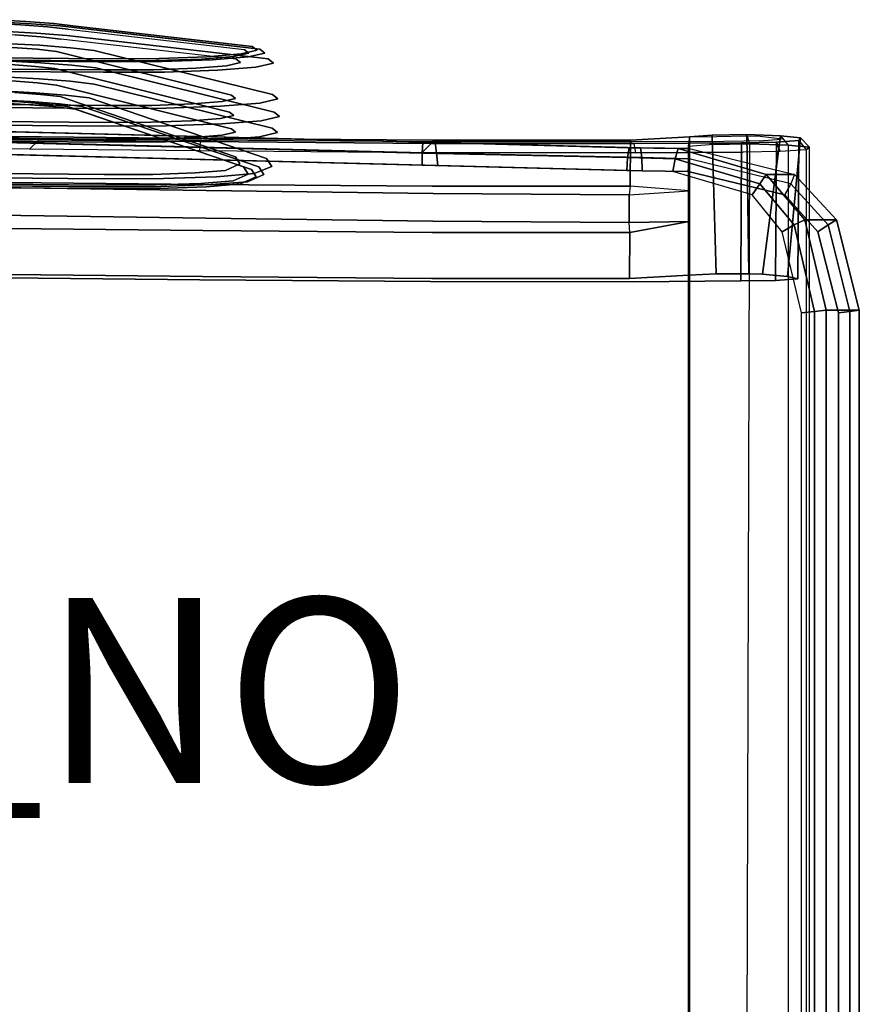
# Model space of a CAD drawing. Units: inches. Extents: x -13.2 to 13.2, y -13.2 to 13.2.
# Drawn here: x 4.2 to 13.2, y 0.9 to 11.6 of the extents above; entities that cross this region are included whole.
import ezdxf

# ---------------------------------------------------------------- set-up
doc = ezdxf.new("R2010")
doc.units = ezdxf.units.IN
doc.header["$MEASUREMENT"] = 0
for name, color, linetype in [('SEAT-BASE', 5, 'Continuous'), ('SEAT-FABRIC', 5, 'Continuous'), ('SEAT-PROD_NO', 7, 'Continuous')]:
    doc.layers.add(name, color=color, linetype=linetype)

msp = doc.modelspace()

# ---------------------------------------------------------------- linework, layer by layer
at = {"layer": 'SEAT-BASE'}
for points, invisible_edges in [([(3.786, 11.443, 15.581), (4.115, 11.425, 15.807), (4.173, 11.534, 15.746), (3.83, 11.553, 15.51)], 10), ([(3.83, 11.553, 15.51), (4.173, 11.534, 15.746), (4.231, 11.569, 15.68), (3.873, 11.588, 15.434)], 10), ([(3.873, 11.588, 15.434), (4.231, 11.569, 15.68), (4.286, 11.545, 15.612), (3.914, 11.565, 15.357)], 10), ([(3.914, 11.565, 15.357), (4.286, 11.545, 15.612), (4.346, 11.443, 15.534), (3.959, 11.464, 15.268)], 10), ([(4.115, 11.425, 15.807), (4.392, 11.404, 16.092), (4.463, 11.512, 16.044), (4.173, 11.534, 15.746)], 10), ([(4.173, 11.534, 15.746), (4.463, 11.512, 16.044), (4.533, 11.546, 15.991), (4.231, 11.569, 15.68)], 10), ([(4.231, 11.569, 15.68), (4.533, 11.546, 15.991), (4.601, 11.521, 15.935), (4.286, 11.545, 15.612)], 10), ([(4.286, 11.545, 15.612), (4.601, 11.521, 15.935), (4.673, 11.417, 15.87), (4.346, 11.443, 15.534)], 10), ([(4.392, 11.404, 16.092), (4.608, 11.379, 16.427), (4.689, 11.486, 16.394), (4.463, 11.512, 16.044)], 10), ([(4.463, 11.512, 16.044), (4.689, 11.486, 16.394), (4.768, 11.519, 16.355), (4.533, 11.546, 15.991)], 10), ([(4.533, 11.546, 15.991), (4.768, 11.519, 16.355), (4.845, 11.493, 16.314), (4.601, 11.521, 15.935)], 10), ([(4.601, 11.521, 15.935), (4.845, 11.493, 16.314), (4.927, 11.389, 16.264), (4.673, 11.417, 15.87)], 10), ([(4.689, 11.486, 16.394), (6.594, 11.267, 22.976), (6.68, 11.298, 22.954), (4.768, 11.519, 16.355)], 10), ([(4.768, 11.519, 16.355), (6.68, 11.298, 22.954), (6.763, 11.271, 22.928), (4.845, 11.493, 16.314)], 10), ([(3.982, 11.332, 15.215), (3.959, 11.464, 15.268), (4.346, 11.443, 15.534), (4.378, 11.311, 15.486)], 5), ([(4.081, 11.288, 15.836), (4.352, 11.268, 16.115), (4.392, 11.404, 16.092), (4.115, 11.425, 15.807)], 10), ([(4.378, 11.311, 15.486), (4.346, 11.443, 15.534), (4.673, 11.417, 15.87), (4.712, 11.285, 15.83)], 5), ([(6.507, 11.161, 22.993), (4.608, 11.379, 16.427), (4.689, 11.486, 16.394), (6.594, 11.267, 22.976)], 10), ([(4.712, 11.285, 15.83), (4.673, 11.417, 15.87), (4.927, 11.389, 16.264), (4.971, 11.256, 16.232)], 5), ([(4.845, 11.493, 16.314), (6.763, 11.271, 22.928), (6.851, 11.166, 22.896), (4.927, 11.389, 16.264)], 10), ([(3.982, 11.332, 15.215), (4.378, 11.311, 15.486), (4.39, 11.123, 15.457), (3.991, 11.144, 15.184)], 10), ([(4.352, 11.268, 16.115), (4.562, 11.244, 16.441), (4.608, 11.379, 16.427), (4.392, 11.404, 16.092)], 10), ([(4.378, 11.311, 15.486), (4.712, 11.285, 15.83), (4.726, 11.097, 15.804), (4.39, 11.123, 15.457)], 10), ([(4.562, 11.244, 16.441), (6.456, 10.772, 22.98), (6.507, 11.161, 22.993), (4.608, 11.379, 16.427)], 10), ([(4.971, 11.256, 16.232), (4.927, 11.389, 16.264), (6.851, 11.166, 22.896), (6.898, 10.778, 22.855)], 5), ([(6.732, 11.257, 23.549), (6.68, 11.298, 22.954), (6.594, 11.267, 22.976), (6.643, 11.227, 23.538)], 10), ([(6.817, 11.227, 23.556), (6.763, 11.271, 22.928), (6.68, 11.298, 22.954), (6.732, 11.257, 23.549)], 10), ([(-4.415, 11.099, 24.786), (5.071, 11.019, 25.152), (5.075, 11.132, 25.067), (-4.411, 11.213, 24.701)], 10), ([(-4.411, 11.213, 24.701), (5.075, 11.132, 25.067), (5.079, 11.166, 24.983), (-4.407, 11.247, 24.617)], 10), ([(-4.407, 11.247, 24.617), (5.079, 11.166, 24.983), (5.082, 11.142, 24.892), (-4.404, 11.223, 24.526)], 10), ([(-4.404, 11.223, 24.526), (5.082, 11.142, 24.892), (5.085, 11.044, 24.795), (-4.401, 11.124, 24.429)], 10), ([(4.067, 11.103, 15.839), (4.335, 11.082, 16.114), (4.352, 11.268, 16.115), (4.081, 11.288, 15.836)], 10), ([(4.335, 11.082, 16.114), (4.543, 11.059, 16.437), (4.562, 11.244, 16.441), (4.352, 11.268, 16.115)], 10), ([(4.543, 11.059, 16.437), (6.435, 10.587, 22.972), (6.456, 10.772, 22.98), (4.562, 11.244, 16.441)], 10), ([(4.712, 11.285, 15.83), (4.971, 11.256, 16.232), (4.988, 11.067, 16.209), (4.726, 11.097, 15.804)], 10), ([(4.971, 11.256, 16.232), (6.898, 10.778, 22.855), (6.916, 10.589, 22.836), (4.988, 11.067, 16.209)], 10), ([(6.19, 11.187, 24.593), (6.56, 11.218, 24.123), (6.481, 11.19, 24.079), (6.131, 11.161, 24.523)], 10), ([(6.246, 11.154, 24.655), (6.637, 11.186, 24.16), (6.56, 11.218, 24.123), (6.19, 11.187, 24.593)], 10), ([(6.481, 11.19, 24.079), (6.643, 11.227, 23.538), (6.553, 11.124, 23.522), (6.401, 11.089, 24.031)], 10), ([(6.56, 11.218, 24.123), (6.732, 11.257, 23.549), (6.643, 11.227, 23.538), (6.481, 11.19, 24.079)], 10), ([(6.643, 11.227, 23.538), (6.594, 11.267, 22.976), (6.507, 11.161, 22.993), (6.553, 11.124, 23.522)], 10), ([(6.637, 11.186, 24.16), (6.817, 11.227, 23.556), (6.732, 11.257, 23.549), (6.56, 11.218, 24.123)], 10), ([(6.718, 11.076, 24.195), (6.909, 11.119, 23.558), (6.817, 11.227, 23.556), (6.637, 11.186, 24.16)], 10), ([(6.909, 11.119, 23.558), (6.851, 11.166, 22.896), (6.763, 11.271, 22.928), (6.817, 11.227, 23.556)], 10), ([(-4.419, 10.708, 24.809), (5.067, 10.627, 25.175), (5.071, 11.019, 25.152), (-4.415, 11.099, 24.786)], 10), ([(-4.401, 11.124, 24.429), (5.085, 11.044, 24.795), (5.085, 10.659, 24.717), (-4.401, 10.739, 24.351)], 10), ([(3.991, 11.144, 15.184), (4.39, 11.123, 15.457), (4.375, 10.947, 15.461), (3.98, 10.969, 15.19)], 10), ([(4.08, 10.925, 15.81), (4.351, 10.904, 16.089), (4.335, 11.082, 16.114), (4.067, 11.103, 15.839)], 10), ([(4.39, 11.123, 15.457), (4.726, 11.097, 15.804), (4.709, 10.922, 15.805), (4.375, 10.947, 15.461)], 10), ([(4.726, 11.097, 15.804), (4.988, 11.067, 16.209), (4.968, 10.892, 16.207), (4.709, 10.922, 15.805)], 10), ([(5.071, 11.019, 25.152), (5.73, 11.022, 25.052), (5.7, 11.135, 24.972), (5.075, 11.132, 25.067)], 10), ([(5.075, 11.132, 25.067), (5.7, 11.135, 24.972), (5.671, 11.169, 24.893), (5.079, 11.166, 24.983)], 10), ([(5.079, 11.166, 24.983), (5.671, 11.169, 24.893), (5.642, 11.145, 24.807), (5.082, 11.142, 24.892)], 10), ([(5.082, 11.142, 24.892), (5.642, 11.145, 24.807), (5.611, 11.046, 24.716), (5.085, 11.044, 24.795)], 10), ([(5.642, 11.145, 24.807), (6.131, 11.161, 24.523), (6.071, 11.062, 24.448), (5.611, 11.046, 24.716)], 10), ([(5.671, 11.169, 24.893), (6.19, 11.187, 24.593), (6.131, 11.161, 24.523), (5.642, 11.145, 24.807)], 10), ([(5.7, 11.135, 24.972), (6.246, 11.154, 24.655), (6.19, 11.187, 24.593), (5.671, 11.169, 24.893)], 10), ([(5.73, 11.022, 25.052), (6.306, 11.042, 24.718), (6.246, 11.154, 24.655), (5.7, 11.135, 24.972)], 10), ([(6.071, 11.062, 24.448), (6.401, 11.089, 24.031), (6.353, 10.703, 23.981), (6.036, 10.676, 24.383)], 10), ([(6.131, 11.161, 24.523), (6.481, 11.19, 24.079), (6.401, 11.089, 24.031), (6.071, 11.062, 24.448)], 10), ([(6.306, 11.042, 24.718), (6.718, 11.076, 24.195), (6.637, 11.186, 24.16), (6.246, 11.154, 24.655)], 10), ([(6.401, 11.089, 24.031), (6.553, 11.124, 23.522), (6.5, 10.736, 23.49), (6.353, 10.703, 23.981)], 10), ([(6.553, 11.124, 23.522), (6.507, 11.161, 22.993), (6.456, 10.772, 22.98), (6.5, 10.736, 23.49)], 10), ([(6.761, 10.686, 24.191), (6.957, 10.73, 23.536), (6.909, 11.119, 23.558), (6.718, 11.076, 24.195)], 10), ([(6.957, 10.73, 23.536), (6.898, 10.778, 22.855), (6.851, 11.166, 22.896), (6.909, 11.119, 23.558)], 10), ([(4.351, 10.904, 16.089), (4.561, 10.88, 16.415), (4.543, 11.059, 16.437), (4.335, 11.082, 16.114)], 10), ([(4.561, 10.88, 16.415), (6.455, 10.408, 22.954), (6.435, 10.587, 22.972), (4.543, 11.059, 16.437)], 10), ([(4.988, 11.067, 16.209), (6.916, 10.589, 22.836), (6.895, 10.414, 22.83), (4.968, 10.892, 16.207)], 10), ([(5.067, 10.627, 25.175), (5.745, 10.63, 25.073), (5.73, 11.022, 25.052), (5.071, 11.019, 25.152)], 10), ([(5.085, 11.044, 24.795), (5.611, 11.046, 24.716), (5.592, 10.661, 24.641), (5.085, 10.659, 24.717)], 10), ([(5.611, 11.046, 24.716), (6.071, 11.062, 24.448), (6.036, 10.676, 24.383), (5.592, 10.661, 24.641)], 10), ([(5.745, 10.63, 25.073), (6.337, 10.651, 24.729), (6.306, 11.042, 24.718), (5.73, 11.022, 25.052)], 10), ([(6.337, 10.651, 24.729), (6.761, 10.686, 24.191), (6.718, 11.076, 24.195), (6.306, 11.042, 24.718)], 10), ([(3.98, 10.969, 15.19), (4.375, 10.947, 15.461), (4.335, 10.797, 15.497), (3.95, 10.818, 15.233)], 10), ([(4.11, 10.802, 15.765), (4.387, 10.78, 16.05), (4.351, 10.904, 16.089), (4.08, 10.925, 15.81)], 10), ([(4.375, 10.947, 15.461), (4.709, 10.922, 15.805), (4.661, 10.772, 15.832), (4.335, 10.797, 15.497)], 10), ([(4.387, 10.78, 16.05), (4.603, 10.756, 16.385), (4.561, 10.88, 16.415), (4.351, 10.904, 16.089)], 10), ([(4.603, 10.756, 16.385), (6.499, 10.104, 22.92), (6.455, 10.408, 22.954), (4.561, 10.88, 16.415)], 10), ([(4.709, 10.922, 15.805), (4.968, 10.892, 16.207), (4.914, 10.743, 16.224), (4.661, 10.772, 15.832)], 10), ([(4.968, 10.892, 16.207), (6.895, 10.414, 22.83), (6.835, 10.087, 22.823), (4.914, 10.743, 16.224)], 10), ([(3.825, 10.716, 15.452), (4.168, 10.698, 15.687), (4.11, 10.802, 15.765), (3.781, 10.819, 15.539)], 10), ([(3.95, 10.818, 15.233), (4.335, 10.797, 15.497), (4.28, 10.702, 15.555), (3.908, 10.722, 15.3)], 10), ([(4.168, 10.698, 15.687), (4.458, 10.675, 15.986), (4.387, 10.78, 16.05), (4.11, 10.802, 15.765)], 10), ([(4.335, 10.797, 15.497), (4.661, 10.772, 15.832), (4.594, 10.678, 15.878), (4.28, 10.702, 15.555)], 10), ([(4.458, 10.675, 15.986), (4.684, 10.65, 16.335), (4.603, 10.756, 16.385), (4.387, 10.78, 16.05)], 10), ([(4.661, 10.772, 15.832), (4.914, 10.743, 16.224), (4.838, 10.65, 16.256), (4.594, 10.678, 15.878)], 10), ([(6.5, 10.736, 23.49), (6.456, 10.772, 22.98), (6.435, 10.587, 22.972), (6.479, 10.552, 23.475)], 10), ([(6.957, 10.73, 23.536), (6.976, 10.54, 23.525), (6.916, 10.589, 22.836), (6.898, 10.778, 22.855)], 5), ([(-4.419, 10.708, 24.809), (-4.421, 10.517, 24.816), (5.065, 10.436, 25.182), (5.067, 10.627, 25.175)], 5), ([(-4.401, 10.739, 24.351), (5.085, 10.659, 24.717), (5.084, 10.476, 24.684), (-4.402, 10.556, 24.318)], 10), ([(3.868, 10.691, 15.372), (4.226, 10.671, 15.617), (4.168, 10.698, 15.687), (3.825, 10.716, 15.452)], 10), ([(3.908, 10.722, 15.3), (4.28, 10.702, 15.555), (4.226, 10.671, 15.617), (3.868, 10.691, 15.372)], 10), ([(4.226, 10.671, 15.617), (4.528, 10.648, 15.928), (4.458, 10.675, 15.986), (4.168, 10.698, 15.687)], 10), ([(4.28, 10.702, 15.555), (4.594, 10.678, 15.878), (4.528, 10.648, 15.928), (4.226, 10.671, 15.617)], 10), ([(4.528, 10.648, 15.928), (4.763, 10.621, 16.293), (4.684, 10.65, 16.335), (4.458, 10.675, 15.986)], 10), ([(4.594, 10.678, 15.878), (4.838, 10.65, 16.256), (4.763, 10.621, 16.293), (4.528, 10.648, 15.928)], 10), ([(4.684, 10.65, 16.335), (6.586, 9.997, 22.887), (6.499, 10.104, 22.92), (4.603, 10.756, 16.385)], 10), ([(4.914, 10.743, 16.224), (6.835, 10.087, 22.823), (6.753, 9.995, 22.84), (4.838, 10.65, 16.256)], 10), ([(5.085, 10.659, 24.717), (5.592, 10.661, 24.641), (5.584, 10.478, 24.609), (5.084, 10.476, 24.684)], 10), ([(5.592, 10.661, 24.641), (6.036, 10.676, 24.383), (6.021, 10.493, 24.355), (5.584, 10.478, 24.609)], 10), ([(6.036, 10.676, 24.383), (6.353, 10.703, 23.981), (6.334, 10.519, 23.958), (6.021, 10.493, 24.355)], 10), ([(6.353, 10.703, 23.981), (6.5, 10.736, 23.49), (6.479, 10.552, 23.475), (6.334, 10.519, 23.958)], 10), ([(6.337, 10.651, 24.729), (6.349, 10.46, 24.731), (6.778, 10.495, 24.188), (6.761, 10.686, 24.191)], 5), ([(6.761, 10.686, 24.191), (6.778, 10.495, 24.188), (6.976, 10.54, 23.525), (6.957, 10.73, 23.536)], 5), ([(-4.402, 10.556, 24.318), (5.084, 10.476, 24.684), (5.082, 10.295, 24.693), (-4.403, 10.376, 24.327)], 10), ([(4.763, 10.621, 16.293), (6.671, 9.967, 22.858), (6.586, 9.997, 22.887), (4.684, 10.65, 16.335)], 10), ([(4.838, 10.65, 16.256), (6.753, 9.995, 22.84), (6.671, 9.967, 22.858), (4.763, 10.621, 16.293)], 10), ([(5.067, 10.627, 25.175), (5.065, 10.436, 25.182), (5.75, 10.439, 25.079), (5.745, 10.63, 25.073)], 5), ([(5.745, 10.63, 25.073), (5.75, 10.439, 25.079), (6.349, 10.46, 24.731), (6.337, 10.651, 24.729)], 5), ([(6.334, 10.519, 23.958), (6.479, 10.552, 23.475), (6.499, 10.372, 23.465), (6.352, 10.339, 23.956)], 10), ([(6.479, 10.552, 23.475), (6.435, 10.587, 22.972), (6.455, 10.408, 22.954), (6.499, 10.372, 23.465)], 10), ([(6.954, 10.366, 23.511), (6.895, 10.414, 22.83), (6.916, 10.589, 22.836), (6.976, 10.54, 23.525)], 10), ([(-4.421, 10.344, 24.783), (5.065, 10.263, 25.149), (5.065, 10.436, 25.182), (-4.421, 10.517, 24.816)], 10), ([(5.084, 10.476, 24.684), (5.584, 10.478, 24.609), (5.59, 10.297, 24.616), (5.082, 10.295, 24.693)], 10), ([(5.584, 10.478, 24.609), (6.021, 10.493, 24.355), (6.034, 10.313, 24.359), (5.59, 10.297, 24.616)], 10), ([(5.742, 10.266, 25.047), (6.334, 10.287, 24.703), (6.349, 10.46, 24.731), (5.75, 10.439, 25.079)], 10), ([(6.021, 10.493, 24.355), (6.334, 10.519, 23.958), (6.352, 10.339, 23.956), (6.034, 10.313, 24.359)], 10), ([(6.334, 10.287, 24.703), (6.758, 10.322, 24.166), (6.778, 10.495, 24.188), (6.349, 10.46, 24.731)], 10), ([(6.758, 10.322, 24.166), (6.954, 10.366, 23.511), (6.976, 10.54, 23.525), (6.778, 10.495, 24.188)], 10), ([(-4.421, 9.947, 24.695), (5.065, 9.866, 25.061), (5.065, 10.263, 25.149), (-4.421, 10.344, 24.783)], 10), ([(-4.403, 10.376, 24.327), (5.082, 10.295, 24.693), (5.078, 9.912, 24.714), (-4.408, 9.993, 24.348)], 10), ([(-2.583, 10.387, 14.997), (4.4, 10.321, 15.36), (4.397, 9.822, 15.326), (-2.586, 9.888, 14.962)], 10), ([(-2.514, 10.352, 15.491), (4.373, 10.287, 15.858), (4.4, 10.321, 15.36), (-2.583, 10.387, 14.997)], 10), ([(4.365, 8.79, 15.754), (4.373, 10.287, 15.858), (-2.514, 10.352, 15.491), (-2.522, 8.856, 15.387)], 5), ([(5.065, 10.263, 25.149), (5.742, 10.266, 25.047), (5.75, 10.439, 25.079), (5.065, 10.436, 25.182)], 10), ([(6.034, 10.313, 24.359), (6.352, 10.339, 23.956), (6.392, 9.957, 23.951), (6.064, 9.93, 24.368)], 10), ([(6.352, 10.339, 23.956), (6.499, 10.372, 23.465), (6.545, 10.027, 23.445), (6.392, 9.957, 23.951)], 10), ([(6.499, 10.372, 23.465), (6.455, 10.408, 22.954), (6.499, 10.104, 22.92), (6.545, 10.027, 23.445)], 10), ([(6.702, 9.923, 24.11), (6.892, 10.001, 23.479), (6.954, 10.366, 23.511), (6.758, 10.322, 24.166)], 10), ([(6.892, 10.001, 23.479), (6.835, 10.087, 22.823), (6.895, 10.414, 22.83), (6.954, 10.366, 23.511)], 10), ([(11.655, 10.339, 14.505), (11.412, 10.319, 14.81), (12.396, 10.332, 14.538), (12.031, 10.344, 14.401)], 2), ([(6.111, 8.772, 15.865), (6.12, 10.269, 15.97), (4.373, 10.287, 15.858), (4.365, 8.79, 15.754)], 5), ([(6.12, 10.269, 15.97), (6.152, 10.303, 15.472), (4.4, 10.321, 15.36), (4.373, 10.287, 15.858)], 5), ([(4.397, 9.822, 15.326), (4.4, 10.321, 15.36), (6.152, 10.303, 15.472), (6.149, 9.804, 15.437)], 5), ([(5.065, 9.866, 25.061), (5.72, 9.869, 24.962), (5.742, 10.266, 25.047), (5.065, 10.263, 25.149)], 10), ([(5.082, 10.295, 24.693), (5.59, 10.297, 24.616), (5.604, 9.914, 24.635), (5.078, 9.912, 24.714)], 10), ([(5.59, 10.297, 24.616), (6.034, 10.313, 24.359), (6.064, 9.93, 24.368), (5.604, 9.914, 24.635)], 10), ([(5.72, 9.869, 24.962), (6.293, 9.889, 24.63), (6.334, 10.287, 24.703), (5.742, 10.266, 25.047)], 10), ([(8.608, 8.753, 15.936), (8.617, 10.249, 16.04), (6.12, 10.269, 15.97), (6.111, 8.772, 15.865)], 5), ([(8.617, 10.249, 16.04), (8.631, 10.284, 15.541), (6.152, 10.303, 15.472), (6.12, 10.269, 15.97)], 5), ([(6.149, 9.804, 15.437), (6.152, 10.303, 15.472), (8.631, 10.284, 15.541), (8.628, 9.785, 15.506)], 5), ([(6.293, 9.889, 24.63), (6.702, 9.923, 24.11), (6.758, 10.322, 24.166), (6.334, 10.287, 24.703)], 10), ([(10.801, 8.752, 15.764), (10.81, 10.249, 15.868), (8.617, 10.249, 16.04), (8.608, 8.753, 15.936)], 5), ([(10.81, 10.249, 15.868), (10.771, 10.283, 15.371), (8.631, 10.284, 15.541), (8.617, 10.249, 16.04)], 5), ([(8.628, 9.785, 15.506), (8.631, 10.284, 15.541), (10.771, 10.283, 15.371), (10.768, 9.785, 15.336)], 1), ([(11.412, 10.319, 14.81), (10.771, 10.283, 15.371), (12.611, 10.308, 14.862), (12.396, 10.332, 14.538)], 10), ([(12.611, 10.308, 14.862), (10.771, 10.283, 15.371), (10.81, 10.249, 15.868), (12.594, 10.281, 15.251)], 7), ([(10.81, 10.249, 15.868), (10.801, 8.752, 15.764), (11.966, 8.76, 15.555), (11.975, 10.256, 15.659)], 1), ([(10.81, 10.249, 15.868), (11.975, 10.256, 15.659), (12.351, 10.261, 15.555), (12.594, 10.281, 15.251)], 8), ([(6.392, 9.957, 23.951), (6.545, 10.027, 23.445), (6.635, 9.917, 23.447), (6.473, 9.846, 23.986)], 10), ([(6.545, 10.027, 23.445), (6.499, 10.104, 22.92), (6.586, 9.997, 22.887), (6.635, 9.917, 23.447)], 10), ([(6.807, 9.911, 23.464), (6.753, 9.995, 22.84), (6.835, 10.087, 22.823), (6.892, 10.001, 23.479)], 10), ([(-4.418, 9.862, 24.604), (5.067, 9.781, 24.97), (5.065, 9.866, 25.061), (-4.421, 9.947, 24.695)], 10), ([(-4.408, 9.993, 24.348), (5.078, 9.912, 24.714), (5.074, 9.797, 24.798), (-4.412, 9.878, 24.432)], 10), ([(5.078, 9.912, 24.714), (5.604, 9.914, 24.635), (5.634, 9.8, 24.713), (5.074, 9.797, 24.798)], 10), ([(5.604, 9.914, 24.635), (6.064, 9.93, 24.368), (6.123, 9.817, 24.429), (5.634, 9.8, 24.713)], 10), ([(6.064, 9.93, 24.368), (6.392, 9.957, 23.951), (6.473, 9.846, 23.986), (6.123, 9.817, 24.429)], 10), ([(6.237, 9.803, 24.559), (6.627, 9.835, 24.065), (6.702, 9.923, 24.11), (6.293, 9.889, 24.63)], 10), ([(6.473, 9.846, 23.986), (6.635, 9.917, 23.447), (6.724, 9.886, 23.451), (6.554, 9.812, 24.022)], 10), ([(6.635, 9.917, 23.447), (6.586, 9.997, 22.887), (6.671, 9.967, 22.858), (6.724, 9.886, 23.451)], 10), ([(6.627, 9.835, 24.065), (6.807, 9.911, 23.464), (6.892, 10.001, 23.479), (6.702, 9.923, 24.11)], 10), ([(6.724, 9.886, 23.451), (6.671, 9.967, 22.858), (6.753, 9.995, 22.84), (6.807, 9.911, 23.464)], 10), ([(-4.415, 9.841, 24.519), (5.074, 9.76, 24.885), (5.067, 9.781, 24.97), (-4.418, 9.862, 24.604)], 10), ([(-4.412, 9.878, 24.432), (5.074, 9.797, 24.798), (5.074, 9.76, 24.885), (-4.415, 9.841, 24.519)], 10), ([(-2.76, 9.875, 13.728), (4.429, 9.764, 14.721), (4.427, 9.465, 14.7), (-2.761, 9.576, 13.708)], 10), ([(-2.586, 9.888, 14.962), (4.397, 9.822, 15.326), (4.429, 9.764, 14.721), (-2.76, 9.875, 13.728)], 10), ([(6.149, 9.804, 15.437), (6.18, 9.739, 14.932), (4.429, 9.764, 14.721), (4.397, 9.822, 15.326)], 5), ([(5.067, 9.781, 24.97), (5.691, 9.784, 24.876), (5.72, 9.869, 24.962), (5.065, 9.866, 25.061)], 10), ([(5.634, 9.8, 24.713), (6.123, 9.817, 24.429), (6.184, 9.781, 24.492), (5.666, 9.763, 24.794)], 10), ([(5.691, 9.784, 24.876), (6.237, 9.803, 24.559), (6.293, 9.889, 24.63), (5.72, 9.869, 24.962)], 10), ([(6.123, 9.817, 24.429), (6.473, 9.846, 23.986), (6.554, 9.812, 24.022), (6.184, 9.781, 24.492)], 10), ([(6.184, 9.781, 24.492), (6.554, 9.812, 24.022), (6.627, 9.835, 24.065), (6.237, 9.803, 24.559)], 10), ([(6.554, 9.812, 24.022), (6.724, 9.886, 23.451), (6.807, 9.911, 23.464), (6.627, 9.835, 24.065)], 10), ([(4.427, 9.465, 14.7), (4.429, 9.764, 14.721), (6.18, 9.739, 14.932), (6.179, 9.44, 14.912)], 5), ([(5.074, 9.76, 24.885), (5.666, 9.763, 24.794), (5.691, 9.784, 24.876), (5.067, 9.781, 24.97)], 10), ([(5.074, 9.797, 24.798), (5.634, 9.8, 24.713), (5.666, 9.763, 24.794), (5.074, 9.76, 24.885)], 10), ([(5.666, 9.763, 24.794), (6.184, 9.781, 24.492), (6.237, 9.803, 24.559), (5.691, 9.784, 24.876)], 10), ([(8.628, 9.785, 15.506), (8.636, 9.706, 15.2), (6.18, 9.739, 14.932), (6.149, 9.804, 15.437)], 5), ([(6.179, 9.44, 14.912), (6.18, 9.739, 14.932), (8.636, 9.706, 15.2), (8.635, 9.407, 15.18)], 5), ([(10.768, 9.785, 15.336), (10.76, 9.692, 15.23), (8.636, 9.706, 15.2), (8.628, 9.785, 15.506)], 5), ([(8.635, 9.407, 15.18), (8.636, 9.706, 15.2), (10.76, 9.692, 15.23), (10.758, 9.393, 15.209)], 1), ([(-2.761, 9.576, 13.708), (4.427, 9.465, 14.7), (4.395, 9.324, 15.291), (-2.589, 9.39, 14.927)], 10), ([(-2.589, 9.39, 14.927), (4.395, 9.324, 15.291), (4.392, 8.825, 15.256), (-2.592, 8.891, 14.893)], 10), ([(6.179, 9.44, 14.912), (6.146, 9.306, 15.402), (4.395, 9.324, 15.291), (4.427, 9.465, 14.7)], 5), ([(8.635, 9.407, 15.18), (8.625, 9.286, 15.472), (6.146, 9.306, 15.402), (6.179, 9.44, 14.912)], 5), ([(10.758, 9.393, 15.209), (10.765, 9.286, 15.301), (8.625, 9.286, 15.472), (8.635, 9.407, 15.18)], 5), ([(4.392, 8.825, 15.256), (4.395, 9.324, 15.291), (6.146, 9.306, 15.402), (6.143, 8.807, 15.368)], 5), ([(6.143, 8.807, 15.368), (6.146, 9.306, 15.402), (8.625, 9.286, 15.472), (8.623, 8.788, 15.437)], 5), ([(8.623, 8.788, 15.437), (8.625, 9.286, 15.472), (10.765, 9.286, 15.301), (10.762, 8.787, 15.267)], 1), ([(-2.592, 8.891, 14.893), (4.392, 8.825, 15.256), (4.365, 8.79, 15.754), (-2.522, 8.856, 15.387)], 10), ([(6.143, 8.807, 15.368), (6.111, 8.772, 15.865), (4.365, 8.79, 15.754), (4.392, 8.825, 15.256)], 5), ([(8.623, 8.788, 15.437), (8.608, 8.753, 15.936), (6.111, 8.772, 15.865), (6.143, 8.807, 15.368)], 5), ([(10.762, 8.787, 15.267), (10.801, 8.752, 15.764), (8.608, 8.753, 15.936), (8.623, 8.788, 15.437)], 5), ([(11.403, 8.822, 14.705), (12.202, 8.833, 14.484), (12.472, 8.81, 14.794), (10.762, 8.787, 15.267)], 5), ([(10.762, 8.787, 15.267), (12.472, 8.81, 14.794), (12.585, 8.785, 15.146), (10.801, 8.752, 15.764)], 13), ([(10.801, 8.752, 15.764), (12.585, 8.785, 15.146), (12.342, 8.765, 15.451), (11.966, 8.76, 15.555)], 1), ([(11.698, 8.836, 14.493), (12.052, 8.837, 14.446), (12.202, 8.833, 14.484), (11.403, 8.822, 14.705)], 4)]:
    msp.add_3dface(points, dxfattribs=dict(at, invisible_edges=invisible_edges))
for points in [[(11.655, 10.339, 14.505), (11.698, 8.836, 14.493), (11.403, 8.822, 14.705), (11.412, 10.319, 14.81)], [(12.031, 10.344, 14.401), (12.052, 8.837, 14.446), (11.698, 8.836, 14.493), (11.655, 10.339, 14.505)], [(12.396, 10.332, 14.538), (12.202, 8.833, 14.484), (12.052, 8.837, 14.446), (12.031, 10.344, 14.401)], [(11.412, 10.319, 14.81), (11.409, 9.737, 14.769), (10.768, 9.785, 15.336), (10.771, 10.283, 15.371)], [(11.975, 10.256, 15.659), (11.966, 8.76, 15.555), (12.342, 8.765, 15.451), (12.351, 10.261, 15.555)], [(12.611, 10.308, 14.862), (12.472, 8.81, 14.794), (12.202, 8.833, 14.484), (12.396, 10.332, 14.538)], [(12.351, 10.261, 15.555), (12.342, 8.765, 15.451), (12.585, 8.785, 15.146), (12.594, 10.281, 15.251)], [(12.594, 10.281, 15.251), (12.585, 8.785, 15.146), (12.472, 8.81, 14.794), (12.611, 10.308, 14.862)], [(10.758, 9.393, 15.209), (10.76, 9.692, 15.23), (11.409, 9.737, 14.769), (11.407, 9.403, 14.746)], [(11.409, 9.737, 14.769), (10.768, 9.785, 15.336), (10.76, 9.692, 15.23), (11.409, 9.737, 14.769)], [(10.765, 9.286, 15.301), (10.758, 9.393, 15.209), (11.407, 9.403, 14.746), (10.765, 9.286, 15.301)], [(11.403, 8.822, 14.705), (10.762, 8.787, 15.267), (10.765, 9.286, 15.301), (11.407, 9.403, 14.746)]]:
    msp.add_3dface(points, dxfattribs=at)
at = {"layer": 'SEAT-FABRIC'}
for points in [[(8.66, 10.26, 17.881), (8.524, 10.261, 16.387), (-2.66, 10.545, 15.856), (-2.535, 10.545, 17.351)], [(-2.66, 10.545, 15.856), (8.524, 10.261, 16.387), (8.52, 10.145, 16.242), (-2.658, 10.429, 15.711)], [(-2.508, 10.429, 17.504), (8.673, 10.145, 18.036), (8.66, 10.26, 17.881), (-2.535, 10.545, 17.351)], [(-2.658, 10.429, 15.711), (8.52, 10.145, 16.242), (8.517, 10.01, 16.162), (-2.651, 10.294, 15.63)], [(4.373, 10.287, 15.858), (4.268, 10.187, 15.953), (-2.5, 10.252, 15.59), (-2.514, 10.352, 15.491)], [(-2.485, 10.294, 17.623), (8.688, 10.01, 18.155), (8.673, 10.145, 18.036), (-2.508, 10.429, 17.504)], [(12.065, 10.244, 14.307), (12.031, 10.344, 14.401), (12.396, 10.332, 14.538), (12.479, 10.232, 14.482)], [(8.617, 10.249, 16.04), (8.515, 10.149, 16.138), (6.114, 10.169, 16.07), (6.12, 10.269, 15.97)], [(10.81, 10.249, 15.868), (10.827, 10.149, 15.967), (8.515, 10.149, 16.138), (8.617, 10.249, 16.04)], [(8.524, 10.261, 16.387), (10.76, 10.202, 16.211), (10.741, 10.096, 16.067), (8.52, 10.145, 16.242)], [(8.66, 10.26, 17.881), (10.882, 10.202, 17.706), (10.76, 10.202, 16.211), (8.524, 10.261, 16.387)], [(8.66, 10.26, 17.881), (8.673, 10.145, 18.036), (10.894, 10.097, 17.86), (10.882, 10.202, 17.706)], [(11.395, -10.119, 14.669), (11.412, -10.219, 14.81), (11.412, 10.319, 14.81), (11.395, 10.219, 14.669)], [(12.479, -10.132, 14.482), (12.004, -10.144, 14.305), (12.065, 10.244, 14.307), (12.479, 10.232, 14.482)], [(12.711, 10.208, 14.866), (12.611, 10.308, 14.862), (12.594, 10.281, 15.251), (12.672, 10.181, 15.312)], [(8.52, 10.145, 16.242), (10.741, 10.096, 16.067), (10.732, 9.953, 15.987), (8.517, 10.01, 16.162)], [(10.899, 9.952, 17.98), (10.894, 10.097, 17.86), (8.673, 10.145, 18.036), (8.688, 10.01, 18.155)], [(11.287, 10.195, 16.141), (11.256, 10.081, 15.998), (10.741, 10.096, 16.067), (10.76, 10.202, 16.211)], [(10.882, 10.202, 17.706), (11.412, 10.195, 17.636), (11.287, 10.195, 16.141), (10.76, 10.202, 16.211)], [(10.882, 10.202, 17.706), (10.894, 10.097, 17.86), (11.406, 10.081, 17.792), (11.412, 10.195, 17.636)], [(12.24, 9.914, 15.977), (12.172, 9.813, 15.837), (11.256, 10.081, 15.998), (11.287, 10.195, 16.141)], [(12.549, 9.914, 17.396), (12.24, 9.914, 15.977), (11.287, 10.195, 16.141), (11.412, 10.195, 17.636)], [(11.406, 10.081, 17.792), (11.412, 10.195, 17.636), (12.549, 9.914, 17.396), (12.506, 9.813, 17.555)], [(12.672, -10.081, 15.312), (12.711, -10.108, 14.866), (12.711, 10.208, 14.866), (12.672, 10.181, 15.312)], [(11.256, 10.081, 15.998), (11.23, 9.946, 15.92), (10.732, 9.953, 15.987), (10.741, 10.096, 16.067)], [(11.396, 9.946, 17.913), (11.406, 10.081, 17.792), (10.894, 10.097, 17.86), (10.899, 9.952, 17.98)], [(12.172, 9.813, 15.837), (12.09, 9.692, 15.763), (11.23, 9.946, 15.92), (11.256, 10.081, 15.998)], [(12.441, 9.692, 17.681), (12.506, 9.813, 17.555), (11.406, 10.081, 17.792), (11.396, 9.946, 17.913)], [(12.658, 9.422, 15.851), (12.544, 9.367, 15.715), (12.172, 9.813, 15.837), (12.24, 9.914, 15.977)], [(13.001, 9.422, 17.253), (12.658, 9.422, 15.851), (12.24, 9.914, 15.977), (12.549, 9.914, 17.396)], [(12.549, 9.914, 17.396), (12.506, 9.813, 17.555), (12.912, 9.367, 17.416), (13.001, 9.422, 17.253)], [(12.544, 9.367, 15.715), (12.415, 9.293, 15.646), (12.09, 9.692, 15.763), (12.172, 9.813, 15.837)], [(12.799, 9.293, 17.545), (12.912, 9.367, 17.416), (12.506, 9.813, 17.555), (12.441, 9.692, 17.681)], [(12.89, 8.446, 15.616), (12.764, 8.43, 15.481), (12.544, 9.367, 15.715), (12.658, 9.422, 15.851)], [(13.248, 8.446, 17.142), (12.89, 8.446, 15.616), (12.658, 9.422, 15.851), (13.001, 9.422, 17.253)], [(13.001, 9.422, 17.253), (12.912, 9.367, 17.416), (13.147, 8.43, 17.306), (13.248, 8.446, 17.142)], [(12.764, 8.43, 15.481), (12.622, 8.414, 15.413), (12.415, 9.293, 15.646), (12.544, 9.367, 15.715)], [(13.022, 8.414, 17.436), (13.147, 8.43, 17.306), (12.912, 9.367, 17.416), (12.799, 9.293, 17.545)], [(12.764, 8.43, 15.481), (12.764, -8.365, 15.481), (12.622, -8.349, 15.413), (12.622, 8.414, 15.413)], [(12.89, 8.446, 15.616), (12.89, -8.381, 15.616), (12.764, -8.365, 15.481), (12.764, 8.43, 15.481)], [(13.248, -8.381, 17.142), (12.89, -8.381, 15.616), (12.89, 8.446, 15.616), (13.248, 8.446, 17.142)], [(13.022, 8.414, 17.436), (13.022, -8.349, 17.436), (13.147, -8.365, 17.306), (13.147, 8.43, 17.306)], [(13.147, 8.43, 17.306), (13.147, -8.365, 17.306), (13.248, -8.381, 17.142), (13.248, 8.446, 17.142)]]:
    msp.add_3dface(points, dxfattribs=at)
for points, invisible_edges in [([(4.373, 10.287, 15.858), (4.387, 10.304, 15.609), (-2.548, 10.37, 15.244), (-2.514, 10.352, 15.491)], 5), ([(4.373, -10.187, 15.858), (-2.514, -10.252, 15.491), (-2.514, 10.352, 15.491), (4.373, 10.287, 15.858)], 10), ([(11.412, 10.319, 14.81), (11.395, 10.219, 14.669), (11.628, 10.239, 14.409), (11.655, 10.339, 14.505)], 4), ([(11.655, 10.339, 14.505), (11.412, 10.319, 14.81), (11.412, -10.219, 14.81), (11.655, -10.239, 14.505)], 8), ([(11.707, 10.323, 14.728), (11.655, 10.339, 14.505), (11.412, 10.319, 14.81), (11.707, 10.323, 14.728)], 1), ([(11.628, 10.239, 14.409), (11.655, 10.339, 14.505), (12.031, 10.344, 14.401), (12.065, 10.244, 14.307)], 5), ([(11.655, -10.239, 14.505), (12.031, -10.244, 14.401), (12.031, 10.344, 14.401), (11.655, 10.339, 14.505)], 10), ([(12.019, 10.333, 14.56), (12.031, 10.344, 14.401), (11.655, 10.339, 14.505), (11.707, 10.323, 14.728)], 5), ([(12.175, 10.329, 14.599), (12.396, 10.332, 14.538), (12.031, 10.344, 14.401), (12.019, 10.333, 14.56)], 5), ([(12.031, -10.244, 14.401), (12.396, -10.232, 14.538), (12.396, 10.332, 14.538), (12.031, 10.344, 14.401)], 10), ([(-2.5, -10.152, 15.59), (4.268, -10.087, 15.953), (4.268, 10.187, 15.953), (-2.5, 10.252, 15.59)], 10), ([(8.686, -9.945, 18.155), (8.688, 10.01, 18.155), (-2.485, 10.294, 17.623), (-2.485, -10.229, 17.623)], 5), ([(6.12, 10.269, 15.97), (6.114, 10.169, 16.07), (4.268, 10.187, 15.953), (4.373, 10.287, 15.858)], 1), ([(6.12, 10.269, 15.97), (6.136, 10.286, 15.721), (4.387, 10.304, 15.609), (4.373, 10.287, 15.858)], 5), ([(6.12, -10.169, 15.97), (4.373, -10.187, 15.858), (4.373, 10.287, 15.858), (6.12, 10.269, 15.97)], 10), ([(8.617, 10.249, 16.04), (8.624, 10.267, 15.791), (6.136, 10.286, 15.721), (6.12, 10.269, 15.97)], 5), ([(8.617, -10.149, 16.04), (6.12, -10.169, 15.97), (6.12, 10.269, 15.97), (8.617, 10.249, 16.04)], 10), ([(8.617, 10.249, 16.04), (10.81, 10.249, 15.868), (10.791, 10.266, 15.62), (8.624, 10.267, 15.791)], 10), ([(10.81, -10.149, 15.868), (8.617, -10.149, 16.04), (8.617, 10.249, 16.04), (10.81, 10.249, 15.868)], 10), ([(10.81, 10.249, 15.868), (11.975, 10.256, 15.659), (11.784, 10.271, 15.47), (10.791, 10.266, 15.62)], 10), ([(11.975, -10.156, 15.659), (10.81, -10.149, 15.868), (10.81, 10.249, 15.868), (11.975, 10.256, 15.659)], 10), ([(11.992, 10.156, 15.757), (11.975, 10.256, 15.659), (10.81, 10.249, 15.868), (10.827, 10.149, 15.967)], 5), ([(11.395, 10.219, 14.669), (11.628, 10.239, 14.409), (11.628, -10.139, 14.409), (11.395, -10.119, 14.669)], 10), ([(12.004, -10.144, 14.305), (11.628, -10.139, 14.409), (11.628, 10.239, 14.409), (12.065, 10.244, 14.307)], 10), ([(11.784, 10.271, 15.47), (11.975, 10.256, 15.659), (12.351, 10.261, 15.555), (12.212, 10.276, 15.362)], 5), ([(11.975, 10.256, 15.659), (12.351, 10.261, 15.555), (12.351, -10.161, 15.555), (11.975, -10.156, 15.659)], 10), ([(12.351, 10.261, 15.555), (12.394, 10.161, 15.644), (11.992, 10.156, 15.757), (11.975, 10.256, 15.659)], 4), ([(12.414, 10.299, 15.007), (12.611, 10.308, 14.862), (12.396, 10.332, 14.538), (12.175, 10.329, 14.599)], 5), ([(12.212, 10.276, 15.362), (12.351, 10.261, 15.555), (12.594, 10.281, 15.251), (12.361, 10.288, 15.175)], 5), ([(12.594, -10.181, 15.251), (12.351, -10.161, 15.555), (12.351, 10.261, 15.555), (12.594, 10.281, 15.251)], 10), ([(12.594, 10.281, 15.251), (12.672, 10.181, 15.312), (12.394, 10.161, 15.644), (12.351, 10.261, 15.555)], 1), ([(12.361, 10.288, 15.175), (12.594, 10.281, 15.251), (12.611, 10.308, 14.862), (12.414, 10.299, 15.007)], 5), ([(12.396, -10.232, 14.538), (12.611, -10.208, 14.862), (12.611, 10.308, 14.862), (12.396, 10.332, 14.538)], 10), ([(12.479, 10.232, 14.482), (12.396, 10.332, 14.538), (12.611, 10.308, 14.862), (12.711, 10.208, 14.866)], 5), ([(12.711, -10.108, 14.866), (12.479, -10.132, 14.482), (12.479, 10.232, 14.482), (12.711, 10.208, 14.866)], 10), ([(12.611, -10.208, 14.862), (12.594, -10.181, 15.251), (12.594, 10.281, 15.251), (12.611, 10.308, 14.862)], 10), ([(4.268, -10.087, 15.953), (6.114, -10.069, 16.07), (6.114, 10.169, 16.07), (4.268, 10.187, 15.953)], 10), ([(6.114, -10.069, 16.07), (8.515, -10.049, 16.138), (8.515, 10.149, 16.138), (6.114, 10.169, 16.07)], 10), ([(8.515, -10.049, 16.138), (10.818, -10.049, 15.968), (10.827, 10.149, 15.967), (8.515, 10.149, 16.138)], 10), ([(10.818, -10.049, 15.968), (11.992, -10.056, 15.757), (11.992, 10.156, 15.757), (10.827, 10.149, 15.967)], 10), ([(12.394, 10.161, 15.644), (11.992, 10.156, 15.757), (11.992, -10.056, 15.757), (12.394, -10.061, 15.644)], 10), ([(12.394, -10.061, 15.644), (12.672, -10.081, 15.312), (12.672, 10.181, 15.312), (12.394, 10.161, 15.644)], 10), ([(10.896, -9.887, 17.98), (10.899, 9.952, 17.98), (8.688, 10.01, 18.155), (8.686, -9.945, 18.155)], 5), ([(11.396, -9.881, 17.913), (11.396, 9.946, 17.913), (10.899, 9.952, 17.98), (10.896, -9.887, 17.98)], 5), ([(12.441, -9.627, 17.681), (12.441, 9.692, 17.681), (11.396, 9.946, 17.913), (11.396, -9.881, 17.913)], 5), ([(12.799, -9.228, 17.545), (12.799, 9.293, 17.545), (12.441, 9.692, 17.681), (12.441, -9.627, 17.681)], 5), ([(13.022, -8.349, 17.436), (13.022, 8.414, 17.436), (12.799, 9.293, 17.545), (12.799, -9.228, 17.545)], 4)]:
    msp.add_3dface(points, dxfattribs=dict(at, invisible_edges=invisible_edges))

# ---------------------------------------------------------------- texts
at = {"layer": 'SEAT-PROD_NO', "flags": 8}
msp.add_attdef('PROD_NO', (-4.468, 3.328), 'EA408S', height=2, dxfattribs=at)

doc.saveas('drawing.dxf')
